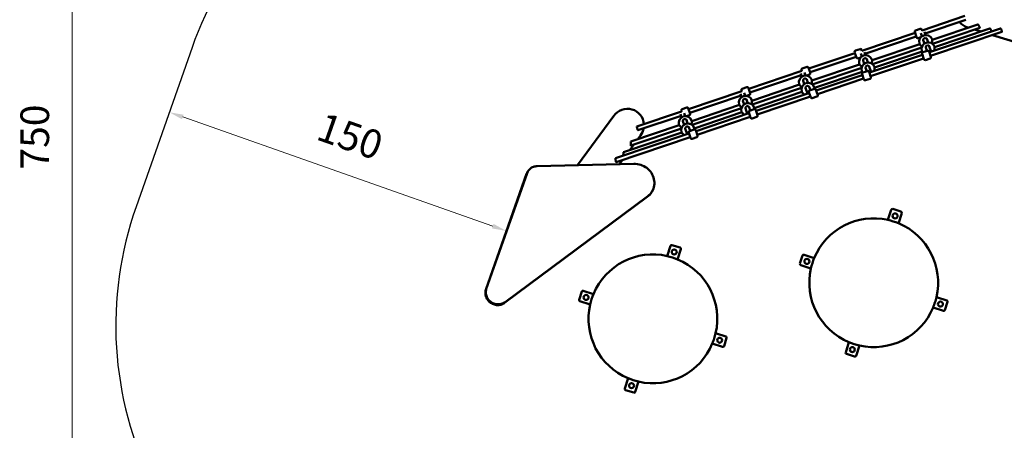
# Model space of a CAD drawing. Units: millimetres. Extents: x -1533 to 16158, y 0 to 28915.
# Drawn here: x 2251 to 6380, y 23523 to 25244 of the extents above; entities that cross this region are included whole.
import ezdxf

# ---------------------------------------------------------------- set-up
doc = ezdxf.new("R2010")
doc.units = ezdxf.units.MM
doc.layers.add('MD_Visible', color=7, linetype='Continuous', lineweight=50)
doc.styles.get("Standard").update_dxf_attribs({"font": 'arial.ttf'})
doc.dimstyles.new('ISO-25 (BySec)', dxfattribs={"dimtxt": 120, "dimasz": 60, "dimexe": 1.25, "dimexo": 0.625, "dimgap": 80, "dimtad": 1, "dimlfac": 0.1, "dimrnd": 5, "dimtxsty": 'Standard', "dimcen": 0, "dimse1": 1, "dimse2": 1, "dimclrd": 256, "dimclre": 256, "dimclrt": 256, "dimadec": 0, "dimazin": 0, "dimtfac": 1, "dimtmove": 1, "dimatfit": 3, "dimldrblk": 'DOTBLANK', "dimfxl": 1, "dimlwd": 5, "dimlwe": 5, "dimarcsym": 0})

# ---------------------------------------------------------------- blocks, each defined once
blk = doc.blocks.new('CustomObjectsInViewport7_0')
at = {"layer": 'MD_Visible'}
for p, q in [((6035.1, 6553), (6214.8, 6613.6)), ((6047.8, 6540.4), (6218.4, 6597.9)), ((6269.5, 6578), (6077.5, 6513.2)), ((6229.6, 6564.5), (6226.4, 6565.5)), ((5783.1, 6468), (6005.8, 6543.1)), ((5795.8, 6455.4), (6010.9, 6527.9)), ((6012.1, 6524.1), (6004.5, 6546.9)), ((6007.6, 6553.2), (6027.5, 6559.9)), ((6018.5, 6521), (6030.8, 6525.1)), ((6030.8, 6540.9), (6034.9, 6528.7)), ((6033.9, 6556.8), (6035.5, 6551.9)), ((6045.6, 6547), (6050, 6533.8)), ((6046, 6524.3), (6046, 6524.3)), ((6067.1, 6461.3), (6364.8, 6561.7)), ((6071.3, 6445.8), (6369.7, 6546.4)), ((6277.8, 6563.9), (6079, 6496.9)), ((6320.1, 6560.8), (6087.9, 6482.5)), ((6282.6, 6548.2), (6255.8, 6556.5)), ((6493.9, 6483.1), (6330.9, 6533.3)), ((6025.5, 6495.7), (5825.4, 6428.2)), ((6038.4, 6518.1), (6038.4, 6518.1)), ((6040.3, 6512.6), (6045.2, 6498)), ((6048.8, 6487.4), (6048.8, 6487.4)), ((6053.6, 6523.2), (6053.6, 6523.2)), ((6055.5, 6517.7), (6060.4, 6503.1)), ((6056.3, 6493.6), (6056.3, 6493.6)), ((6064, 6492.5), (6064, 6492.5)), ((6065.8, 6487), (6073.7, 6463.5)), ((5560.4, 6392.9), (5753.7, 6458.1)), ((5565.5, 6377.8), (5758.8, 6442.9)), ((5760.1, 6439.2), (5752.4, 6461.9)), ((5755.6, 6468.2), (5775.5, 6474.9)), ((5778.7, 6455.9), (5782.8, 6443.7)), ((5781.8, 6471.8), (5783.4, 6466.9)), ((5793.5, 6462.1), (5798, 6448.8)), ((5815, 6376.3), (6036.8, 6451.1)), ((6034.2, 6481.7), (5827, 6411.9)), ((6035.9, 6465), (5835.8, 6397.5)), ((6043.2, 6432.1), (6035.5, 6454.8)), ((6038.7, 6461.2), (6058.6, 6467.9)), ((6050.7, 6481.8), (6055.7, 6466.9)), ((6064.9, 6464.7), (6072.6, 6442)), ((5773.4, 6410.7), (5573.4, 6343.3)), ((5766.4, 6436), (5778.7, 6440.2)), ((5786.4, 6433.1), (5786.4, 6433.1)), ((5788.3, 6427.6), (5793.2, 6413)), ((5793.9, 6439.3), (5793.9, 6439.3)), ((5796.7, 6402.4), (5796.7, 6402.4)), ((5801.6, 6438.3), (5801.6, 6438.3)), ((5803.4, 6432.7), (5808.3, 6418.1)), ((5804.3, 6408.6), (5804.3, 6408.6)), ((5811.9, 6407.5), (5811.9, 6407.5)), ((5813.8, 6402), (5821.7, 6378.5)), ((5819.2, 6360.8), (6041.9, 6435.9)), ((6049.5, 6429), (6069.4, 6435.7)), ((5308.3, 6307.9), (5531, 6383)), ((5313.5, 6292.8), (5528.6, 6365.3)), ((5526.3, 6372), (5530.8, 6358.7)), ((5531.4, 6381.9), (5529.7, 6386.8)), ((5552.8, 6399.9), (5532.9, 6393.1)), ((5541.8, 6376), (5545.9, 6363.8)), ((5563.6, 6367.6), (5551.4, 6363.5)), ((5559.1, 6396.7), (5566.8, 6374)), ((5782.1, 6396.8), (5574.9, 6326.9)), ((5783.8, 6380), (5583.7, 6312.5)), ((5591.4, 6300.9), (5784.7, 6366.1)), ((5791.1, 6347.1), (5783.5, 6369.9)), ((5786.6, 6376.2), (5806.5, 6382.9)), ((5798.6, 6396.9), (5803.7, 6381.9)), ((5812.8, 6379.8), (5820.5, 6357)), ((5521.4, 6325.7), (5321.3, 6258.3)), ((5534.3, 6348.1), (5534.3, 6348.1)), ((5536.2, 6342.6), (5541.1, 6328)), ((5541.9, 6354.3), (5541.9, 6354.3)), ((5549.5, 6353.3), (5549.5, 6353.3)), ((5551.4, 6347.7), (5556.3, 6333.1)), ((5552.2, 6323.6), (5552.2, 6323.6)), ((5559.9, 6322.5), (5559.9, 6322.5)), ((5596.5, 6285.7), (5789.8, 6350.9)), ((5797.5, 6344), (5817.4, 6350.7)), ((5056.3, 6222.9), (5279, 6298)), ((5061.4, 6207.8), (5276.5, 6280.3)), ((5274.3, 6287), (5278.7, 6273.7)), ((5279.3, 6296.9), (5277.7, 6301.8)), ((5300.7, 6314.9), (5280.8, 6308.2)), ((5289.8, 6291), (5293.9, 6278.8)), ((5311.6, 6282.6), (5299.3, 6278.5)), ((5307.1, 6311.7), (5314.7, 6289)), ((5530.1, 6311.8), (5322.8, 6241.9)), ((5531.7, 6295), (5331.7, 6227.5)), ((5339.4, 6215.9), (5561.1, 6290.7)), ((5544.7, 6317.4), (5544.7, 6317.4)), ((5546.6, 6311.9), (5554.5, 6288.4)), ((5568.4, 6272), (5560.8, 6294.8)), ((5561.7, 6317), (5566.8, 6302.1)), ((5583.8, 6307.8), (5563.9, 6301.1)), ((5590.2, 6304.7), (5597.8, 6281.9)), ((5269.3, 6240.7), (5069.3, 6173.3)), ((5282.3, 6263.2), (5282.3, 6263.2)), ((5284.2, 6257.6), (5289.1, 6243)), ((5289.8, 6269.3), (5289.8, 6269.3)), ((5297.4, 6268.3), (5297.4, 6268.3)), ((5299.3, 6262.7), (5304.2, 6248.1)), ((5300.2, 6238.6), (5300.2, 6238.6)), ((5307.8, 6237.6), (5307.8, 6237.6)), ((5344.5, 6200.7), (5567.2, 6275.8)), ((5594.7, 6275.6), (5574.8, 6268.9)), ((4742.2, 6195.3), (4589.9, 5988.2)), ((4839.6, 6149.9), (5026.9, 6213)), ((4844, 6134.5), (5024.4, 6195.3)), ((5022.2, 6202), (5026.7, 6188.7)), ((5027.3, 6211.9), (5025.6, 6216.8)), ((5048.7, 6229.9), (5028.8, 6223.2)), ((5037.7, 6206.1), (5041.8, 6193.8)), ((5059.5, 6197.7), (5047.2, 6193.5)), ((5055, 6226.7), (5062.7, 6204)), ((5278, 6226.8), (5070.8, 6156.9)), ((5279.7, 6210), (5079.6, 6142.6)), ((5087.3, 6130.9), (5309.1, 6205.7)), ((5292.6, 6232.4), (5292.6, 6232.4)), ((5294.5, 6226.9), (5302.4, 6203.4)), ((5316.4, 6187), (5308.7, 6209.8)), ((5309.7, 6232), (5314.7, 6217.1)), ((5331.8, 6222.8), (5311.9, 6216.1)), ((5338.1, 6219.7), (5345.8, 6196.9)), ((5017.3, 6155.7), (4814.2, 6087.3)), ((5030.2, 6178.2), (5030.2, 6178.2)), ((5032.1, 6172.6), (5037, 6158)), ((5037.8, 6184.4), (5037.8, 6184.4)), ((5045.4, 6183.3), (5045.4, 6183.3)), ((5047.3, 6177.7), (5052.2, 6163.1)), ((5048.1, 6153.6), (5048.1, 6153.6)), ((5055.7, 6152.6), (5055.7, 6152.6)), ((5092.4, 6115.7), (5315.1, 6190.8)), ((5342.6, 6190.6), (5322.7, 6183.9)), ((4749.7, 6017.1), (5057, 6120.7)), ((5027.6, 6125), (4783.6, 6042.7)), ((5026, 6141.8), (4813.6, 6070.2)), ((4854.8, 6112.6), (4843.4, 6097.1)), ((5040.6, 6147.5), (5040.6, 6147.5)), ((5042.5, 6141.9), (5050.4, 6118.4)), ((5064.3, 6102), (5056.7, 6124.8)), ((5057.6, 6147), (5062.6, 6132.1)), ((5079.7, 6137.8), (5059.8, 6131.1)), ((5086, 6134.7), (5093.7, 6112)), ((4752.5, 6001.1), (5063.1, 6105.8)), ((4826.9, 6074.7), (4810, 6051.6)), ((5090.6, 6105.6), (5070.7, 6098.9)), ((4421, 5984.1), (4827.1, 5994)), ((4779.5, 6010.2), (4766.5, 5992.5)), ((4206.3, 5466.5), (4376.9, 5951.3)), ((4208, 5469.8), (4378.6, 5954.6)), ((4379.1, 5956.4), (4380.8, 5959.7)), ((4905.4, 5882.7), (4903.7, 5879.3)), ((4883.1, 5855), (4284.8, 5411.2)), ((4884.8, 5858.3), (4286.5, 5414.6)), ((5906.2, 5801.6), (5892.4, 5758.5)), ((5946.8, 5793.8), (5912.5, 5804.8)), ((5936.2, 5744.5), (5950, 5787.6)), ((4980.2, 5650.4), (4966.4, 5607.4)), ((5020.7, 5642.7), (4986.5, 5653.7)), ((5010.2, 5593.4), (5024, 5636.4)), ((5534.1, 5609.7), (5523.2, 5575.5)), ((5583.4, 5599.2), (5540.4, 5613)), ((5526.4, 5569.2), (5569.4, 5555.4)), ((4608.1, 5458.6), (4597.1, 5424.3)), ((4657.4, 5448.1), (4614.4, 5461.9)), ((4600.4, 5418), (4643.4, 5404.3)), ((6138.6, 5421.8), (6095.5, 5435.5)), ((6130.9, 5381.2), (6141.8, 5415.5)), ((6081.5, 5391.7), (6124.6, 5378)), ((5212.6, 5270.6), (5169.5, 5284.4)), ((5204.8, 5230.1), (5215.8, 5264.4)), ((5728.7, 5246.4), (5715, 5203.4)), ((5155.5, 5240.6), (5198.6, 5226.8)), ((5758.8, 5189.4), (5772.5, 5232.4)), ((5718.2, 5197.1), (5752.5, 5186.1)), ((4802.7, 5095.3), (4789, 5052.3)), ((4832.8, 5038.2), (4846.5, 5081.3)), ((4792.2, 5046), (4826.5, 5035))]:
    blk.add_line(p, q, dxfattribs=at)
at = {"layer": 'MD_Visible', "extrusion": (0, 0, -1)}
for centre in [(-5922, 5775.5), (-4996, 5624.4), (-5552.4, 5585), (-4626.4, 5433.9), (-6112.5, 5406), (-5186.5, 5254.8), (-5743, 5215.4), (-4817, 5064.3)]:
    blk.add_circle(centre, 10.5, dxfattribs=at)
for centre, radius, start, end in [((-6009.2, 6548.5), 5, 341.3667, 71.3667), ((-6016.9, 6525.7), 5, 251.3667, 341.3667), ((-6051, 6505.8), 28, 343.5864, 159.1477), ((-6029.1, 6555.2), 5, 71.3667, 161.3667), ((-6061.4, 6475.1), 28, 343.5864, 159.1477), ((-5757.2, 6463.5), 5, 341.3667, 71.3667), ((-5799, 6420.8), 28, 343.5864, 159.1477), ((-5777.1, 6470.2), 5, 71.3667, 161.3667), ((-6040.3, 6456.4), 5, 341.3667, 71.3667), ((-6060.2, 6463.2), 5, 71.3667, 161.3667), ((-6067.8, 6440.4), 5, 161.3667, 251.3667), ((-5554.4, 6395.1), 5, 71.3667, 161.3667), ((-5764.8, 6440.7), 5, 251.3667, 341.3667), ((-5809.3, 6390.1), 28, 343.5864, 159.1477), ((-6047.9, 6433.7), 5, 251.3667, 341.3667), ((-5546.9, 6335.8), 28, 343.5864, 159.1477), ((-5534.5, 6388.4), 5, 341.3667, 71.3667), ((-5562, 6372.4), 5, 161.3667, 251.3667), ((-5788.2, 6371.5), 5, 341.3667, 71.3667), ((-5808.1, 6378.2), 5, 71.3667, 161.3667), ((-5557.3, 6305.1), 28, 343.5864, 159.1477), ((-5795.9, 6348.7), 5, 251.3667, 341.3667), ((-5815.8, 6355.4), 5, 161.3667, 251.3667), ((-5294.9, 6250.9), 28, 343.5864, 159.1477), ((-5282.4, 6303.4), 5, 341.3667, 71.3667), ((-5302.3, 6310.1), 5, 71.3667, 161.3667), ((-5310, 6287.4), 5, 161.3667, 251.3667), ((-5565.5, 6296.4), 5, 341.3667, 71.3667), ((-5585.4, 6303.1), 5, 71.3667, 161.3667), ((-5593.1, 6280.3), 5, 161.3667, 251.3667), ((-5305.2, 6220.1), 28, 343.5864, 159.1477), ((-5573.2, 6273.6), 5, 251.3667, 341.3667), ((-5042.8, 6165.9), 28, 343.5864, 159.1477), ((-5030.4, 6218.4), 5, 341.3667, 71.3667), ((-5050.3, 6225.1), 5, 71.3667, 161.3667), ((-5057.9, 6202.4), 5, 161.3667, 251.3667), ((-5313.5, 6211.4), 5, 341.3667, 71.3667), ((-5333.4, 6218.1), 5, 71.3667, 161.3667), ((-5341, 6195.3), 5, 161.3667, 251.3667), ((-5053.2, 6135.1), 28, 343.5864, 159.1477), ((-5321.1, 6188.6), 5, 251.3667, 341.3667), ((-5061.4, 6126.4), 5, 341.3667, 71.3667), ((-5081.3, 6133.1), 5, 71.3667, 161.3667), ((-5089, 6110.4), 5, 161.3667, 251.3667), ((-5069.1, 6103.6), 5, 251.3667, 341.3667), ((-5910.9, 5800), 5, 17.7267, 107.7267), ((-5945.2, 5789.1), 5, 107.7267, 197.7267), ((-4984.9, 5648.9), 5, 17.7267, 107.7267), ((-5019.2, 5638), 5, 107.7267, 197.7267), ((-5527.9, 5573.9), 5, 287.7267, 17.7267), ((-5538.9, 5608.2), 5, 17.7267, 107.7267), ((-4612.9, 5457.1), 5, 17.7267, 107.7267), ((-4601.9, 5422.8), 5, 287.7267, 17.7267), ((-6137.1, 5417), 5, 107.7267, 197.7267), ((-6126.1, 5382.7), 5, 197.7267, 287.7267), ((-5211, 5265.9), 5, 107.7267, 197.7267), ((-5200.1, 5231.6), 5, 197.7267, 287.7267), ((-5719.7, 5201.9), 5, 287.7267, 17.7267), ((-5754, 5190.9), 5, 197.7267, 287.7267), ((-4793.7, 5050.7), 5, 287.7267, 17.7267), ((-4828, 5039.8), 5, 197.7267, 287.7267)]:
    blk.add_arc(centre, radius, start, end, dxfattribs=at)
at = {"layer": 'MD_Visible'}
for centre, radius, start, end in [((5832.5, 5495.5), 270, 77.16, 157.3867), ((5832.5, 5495.5), 269.8, 67.3829, 77.1637), ((5832.5, 5495.5), 270, 347.16, 67.3867), ((4906.5, 5344.3), 270, 77.16, 157.3867), ((4906.5, 5344.3), 269.8, 67.3829, 77.1637), ((4906.5, 5344.3), 270, 347.16, 67.3867), ((5832.5, 5495.5), 269.8, 157.3829, 167.1637), ((5832.5, 5495.5), 270, 167.16, 247.3867), ((4906.5, 5344.3), 269.8, 157.3829, 167.1637), ((5832.5, 5495.5), 269.8, 337.3829, 342.2733), ((5832.5, 5495.5), 269.8, 342.2733, 347.1637), ((4906.5, 5344.3), 270, 167.16, 247.3867), ((5832.5, 5495.5), 270, 257.16, 337.3867), ((4906.5, 5344.3), 269.8, 337.3829, 342.2733), ((4906.5, 5344.3), 269.8, 342.2733, 347.1637), ((5832.5, 5495.5), 269.8, 247.3829, 257.1637), ((4906.5, 5344.3), 270, 257.16, 337.3867), ((4906.5, 5344.3), 269.8, 247.3829, 257.1637)]:
    blk.add_arc(centre, radius, start, end, dxfattribs=at)
blk.add_ellipse((6247, 6632.3), major_axis=(68, -21), ratio=0.981101, start_param=4.114268, end_param=4.712389, dxfattribs=at)
at = {"layer": 'MD_Visible', "extrusion": (0, 0, -1)}
for start_param, end_param in [(1.570796, 4.006359), (4.250762, 4.712389)]:
    blk.add_ellipse((4798.5, 6154), major_axis=(-42.2, -57.4), ratio=0.981101, start_param=start_param, end_param=end_param, dxfattribs=at)
at = {"layer": 'MD_Visible'}
for points, knots in [([(6274.7, 6570.3), (6274.7, 6570.3), (6274.7, 6570.3), (6274.2, 6571.2), (6273.6, 6572.2), (6272.6, 6574), (6272.1, 6574.8), (6271.2, 6576.2), (6270.8, 6576.8), (6270.1, 6577.7), (6269.8, 6577.9), (6269.7, 6578), (6269.6, 6578), (6269.5, 6578), (6269.5, 6578)], [-1.230936, -1.230936, -1.230936, -1.230936, -1.224893, -1.224893, -0.917965, -0.917965, -0.611037, -0.611037, -0.305518, -0.305518, 0, 0, 0, 0.09123, 0.09123, 0.09123, 0.09123]), ([(6277.8, 6563.9), (6277.9, 6563.9), (6277.9, 6564), (6277.8, 6564.5), (6277.6, 6565), (6277, 6566.1), (6276.6, 6566.8), (6275.7, 6568.5), (6275.2, 6569.4), (6274.7, 6570.3)], [2.551146, 2.551146, 2.551146, 2.551146, 2.760824, 2.760824, 3.061608, 3.061608, 3.368629, 3.368629, 3.669608, 3.669608, 3.669608, 3.669608]), ([(6325.5, 6553.2), (6325.5, 6553.2), (6325.5, 6553.2), (6325, 6554.1), (6324.4, 6555.1), (6323.3, 6556.9), (6322.8, 6557.7), (6321.9, 6559.1), (6321.4, 6559.7), (6320.7, 6560.5), (6320.4, 6560.8), (6320.2, 6560.8), (6320.2, 6560.8), (6320.1, 6560.8), (6320.1, 6560.8)], [-1.235291, -1.235291, -1.235291, -1.235291, -1.229212, -1.229212, -0.920375, -0.920375, -0.611539, -0.611539, -0.305769, -0.305769, 0, 0, 0, 0.091211, 0.091211, 0.091211, 0.091211]), ([(6327.9, 6549.2), (6327.7, 6549.6), (6327.4, 6550.1), (6326.6, 6551.4), (6326.1, 6552.3), (6325.5, 6553.2)], [3.1860866, 3.1860866, 3.1860866, 3.1860866, 3.3773619, 3.3773619, 3.6803235, 3.6803235, 3.6803235, 3.6803235]), ([(6369.7, 6546.4), (6369.8, 6546.5), (6369.9, 6546.6), (6369.9, 6547.1), (6369.9, 6547.6), (6369.6, 6548.9), (6369.4, 6549.7), (6368.9, 6551.5), (6368.6, 6552.5), (6368, 6554.4), (6367.7, 6555.4), (6367.1, 6557.4), (6366.8, 6558.3), (6366.2, 6559.8), (6365.9, 6560.4), (6365.4, 6561.3), (6365.1, 6561.6), (6364.9, 6561.7), (6364.8, 6561.7), (6364.8, 6561.6)], [-4.766433, -4.766433, -4.766433, -4.766433, -4.554168, -4.554168, -4.250682, -4.250682, -3.948924, -3.948924, -3.647166, -3.647166, -3.345711, -3.345711, -3.044257, -3.044257, -2.741268, -2.741268, -2.43828, -2.43828, -2.346821, -2.346821, -2.346821, -2.346821]), ([(6035, 6484.5), (6034.3, 6485.2), (6033.6, 6485.9), (6032.5, 6487.1), (6032.1, 6487.6), (6030.8, 6489.1), (6029.8, 6490.2), (6028.2, 6492.2), (6027.4, 6493.1), (6026.2, 6494.8), (6025.7, 6495.5), (6024.9, 6496.6), (6024.6, 6497), (6024.3, 6497.5), (6024.3, 6497.6), (6024.2, 6497.9)], [1.135791, 1.135791, 1.135791, 1.135791, 1.451253, 1.451253, 1.635511, 1.635511, 2.055402, 2.055402, 2.451931, 2.451931, 2.819221, 2.819221, 3.17108, 3.17108, 3.306588, 3.306588, 3.306588, 3.306588]), ([(6056.9, 6514.9), (6056.6, 6516), (6056.1, 6516.9), (6054.7, 6518.6), (6053.9, 6519.4), (6052.1, 6520.5), (6051.1, 6520.9), (6049.1, 6521.3), (6048.1, 6521.3), (6046.4, 6521), (6045.6, 6520.7), (6044.2, 6520), (6043.6, 6519.6), (6042.5, 6518.5), (6042, 6517.9), (6041.2, 6516.5), (6040.8, 6515.7), (6040.4, 6514), (6040.3, 6513), (6040.4, 6511.2), (6040.6, 6510.3), (6040.8, 6509.5)], [0, 0, 0, 0, 0.343334, 0.343334, 0.686682, 0.686682, 1.019577, 1.019577, 1.310508, 1.310508, 1.552134, 1.552134, 1.774934, 1.774934, 2.012632, 2.012632, 2.284932, 2.284932, 2.596389, 2.596389, 2.8673, 2.8673, 2.8673, 2.8673]), ([(6067.3, 6484.2), (6066.9, 6485.2), (6066.4, 6486.2), (6065.1, 6487.9), (6064.3, 6488.6), (6062.5, 6489.8), (6061.5, 6490.2), (6059.5, 6490.5), (6058.5, 6490.6), (6056.7, 6490.3), (6056, 6490), (6054.6, 6489.3), (6054, 6488.9), (6052.9, 6487.8), (6052.4, 6487.2), (6051.5, 6485.8), (6051.2, 6485), (6050.7, 6483.3), (6050.6, 6482.3), (6050.7, 6480.5), (6050.9, 6479.6), (6051.2, 6478.8)], [0, 0, 0, 0, 0.343334, 0.343334, 0.686682, 0.686682, 1.019577, 1.019577, 1.310508, 1.310508, 1.552134, 1.552134, 1.774934, 1.774934, 2.012632, 2.012632, 2.284932, 2.284932, 2.596389, 2.596389, 2.8673, 2.8673, 2.8673, 2.8673]), ([(6077.2, 6515.8), (6077.3, 6515.7), (6077.3, 6515.6), (6077.3, 6515.3), (6077.4, 6515.2), (6077.4, 6514.8), (6077.4, 6514.5), (6077.5, 6513.6), (6077.5, 6513.1), (6077.5, 6511.7), (6077.5, 6510.7), (6077.5, 6508.6), (6077.4, 6507.5), (6077.3, 6505.3), (6077.3, 6504.3), (6077.1, 6502), (6077, 6500.7), (6076.8, 6499.1), (6076.7, 6498.8), (6076.7, 6498.6)], [0, 0, 0, 0, 0.062691, 0.062691, 0.148527, 0.148527, 0.40608, 0.40608, 0.663916, 0.663916, 1.024936, 1.024936, 1.381063, 1.381063, 1.677423, 1.677423, 2.081151, 2.081151, 2.172636, 2.172636, 2.172636, 2.172636]), ([(6087.6, 6485.1), (6087.6, 6484.9), (6087.6, 6484.8), (6087.7, 6484.6), (6087.7, 6484.5), (6087.8, 6484.1), (6087.8, 6483.8), (6087.8, 6482.9), (6087.9, 6482.4), (6087.9, 6481), (6087.9, 6480), (6087.8, 6477.9), (6087.8, 6476.7), (6087.7, 6474.6), (6087.6, 6473.6), (6087.4, 6471.3), (6087.3, 6469.9), (6087.1, 6468.5), (6087.1, 6468.2), (6087.1, 6468)], [0, 0, 0, 0, 0.062691, 0.062691, 0.148527, 0.148527, 0.40608, 0.40608, 0.663916, 0.663916, 1.024936, 1.024936, 1.381063, 1.381063, 1.677423, 1.677423, 2.081151, 2.081151, 2.155243, 2.155243, 2.155243, 2.155243]), ([(6038.8, 6461.2), (6038.2, 6461.9), (6037.6, 6462.6), (6036.5, 6464), (6036, 6464.7), (6035.3, 6465.8), (6035, 6466.2), (6034.7, 6466.8), (6034.6, 6466.9), (6034.5, 6467.2)], [2.154018, 2.154018, 2.154018, 2.154018, 2.451931, 2.451931, 2.819221, 2.819221, 3.17108, 3.17108, 3.306588, 3.306588, 3.306588, 3.306588]), ([(5783, 6399.5), (5782.3, 6400.2), (5781.6, 6400.9), (5780.5, 6402.1), (5780.1, 6402.6), (5778.7, 6404.1), (5777.8, 6405.2), (5776.1, 6407.2), (5775.4, 6408.1), (5774.1, 6409.8), (5773.6, 6410.5), (5772.8, 6411.6), (5772.6, 6412), (5772.3, 6412.5), (5772.2, 6412.6), (5772.1, 6412.9)], [1.135791, 1.135791, 1.135791, 1.135791, 1.451253, 1.451253, 1.635511, 1.635511, 2.055402, 2.055402, 2.451931, 2.451931, 2.819221, 2.819221, 3.17108, 3.17108, 3.306588, 3.306588, 3.306588, 3.306588]), ([(5804.9, 6430), (5804.5, 6431), (5804, 6431.9), (5802.7, 6433.6), (5801.9, 6434.4), (5800.1, 6435.5), (5799, 6435.9), (5797.1, 6436.3), (5796.1, 6436.3), (5794.3, 6436), (5793.5, 6435.7), (5792.2, 6435), (5791.6, 6434.6), (5790.5, 6433.6), (5790, 6432.9), (5789.1, 6431.6), (5788.8, 6430.8), (5788.3, 6429), (5788.2, 6428), (5788.3, 6426.2), (5788.5, 6425.3), (5788.8, 6424.5)], [0, 0, 0, 0, 0.343334, 0.343334, 0.686682, 0.686682, 1.019577, 1.019577, 1.310508, 1.310508, 1.552134, 1.552134, 1.774934, 1.774934, 2.012632, 2.012632, 2.284932, 2.284932, 2.596389, 2.596389, 2.8673, 2.8673, 2.8673, 2.8673]), ([(5815.2, 6399.2), (5814.9, 6400.3), (5814.4, 6401.2), (5813, 6402.9), (5812.2, 6403.7), (5810.4, 6404.8), (5809.4, 6405.2), (5807.4, 6405.6), (5806.4, 6405.6), (5804.7, 6405.3), (5803.9, 6405), (5802.5, 6404.3), (5801.9, 6403.9), (5800.8, 6402.8), (5800.3, 6402.2), (5799.5, 6400.8), (5799.1, 6400), (5798.7, 6398.3), (5798.6, 6397.3), (5798.7, 6395.5), (5798.9, 6394.6), (5799.1, 6393.8)], [0, 0, 0, 0, 0.343334, 0.343334, 0.686682, 0.686682, 1.019577, 1.019577, 1.310508, 1.310508, 1.552134, 1.552134, 1.774934, 1.774934, 2.012632, 2.012632, 2.284932, 2.284932, 2.596389, 2.596389, 2.8673, 2.8673, 2.8673, 2.8673]), ([(5825.2, 6430.8), (5825.2, 6430.7), (5825.2, 6430.6), (5825.3, 6430.4), (5825.3, 6430.3), (5825.4, 6429.8), (5825.4, 6429.5), (5825.4, 6428.6), (5825.4, 6428.1), (5825.5, 6426.7), (5825.5, 6425.7), (5825.4, 6423.6), (5825.4, 6422.5), (5825.3, 6420.3), (5825.2, 6419.3), (5825, 6417), (5824.9, 6415.7), (5824.7, 6414.1), (5824.7, 6413.9), (5824.6, 6413.6)], [0, 0, 0, 0, 0.062691, 0.062691, 0.148527, 0.148527, 0.40608, 0.40608, 0.663916, 0.663916, 1.024936, 1.024936, 1.381063, 1.381063, 1.677423, 1.677423, 2.081151, 2.081151, 2.172636, 2.172636, 2.172636, 2.172636]), ([(5786.7, 6376.2), (5786.1, 6376.9), (5785.6, 6377.6), (5784.5, 6379), (5784, 6379.7), (5783.2, 6380.9), (5782.9, 6381.2), (5782.6, 6381.8), (5782.6, 6381.9), (5782.5, 6382.2)], [2.154018, 2.154018, 2.154018, 2.154018, 2.451931, 2.451931, 2.819221, 2.819221, 3.17108, 3.17108, 3.306588, 3.306588, 3.306588, 3.306588]), ([(5835.5, 6400.1), (5835.6, 6400), (5835.6, 6399.9), (5835.6, 6399.6), (5835.7, 6399.5), (5835.7, 6399.1), (5835.7, 6398.8), (5835.8, 6397.9), (5835.8, 6397.4), (5835.8, 6396), (5835.8, 6395), (5835.8, 6392.9), (5835.7, 6391.8), (5835.6, 6389.6), (5835.6, 6388.6), (5835.4, 6386.3), (5835.3, 6385), (5835.1, 6383.5), (5835, 6383.2), (5835, 6383)], [0, 0, 0, 0, 0.062691, 0.062691, 0.148527, 0.148527, 0.40608, 0.40608, 0.663916, 0.663916, 1.024936, 1.024936, 1.381063, 1.381063, 1.677423, 1.677423, 2.081151, 2.081151, 2.155243, 2.155243, 2.155243, 2.155243]), ([(5530.9, 6314.5), (5530.2, 6315.2), (5529.5, 6316), (5528.4, 6317.2), (5528, 6317.6), (5526.7, 6319.1), (5525.7, 6320.2), (5524.1, 6322.2), (5523.3, 6323.2), (5522.1, 6324.8), (5521.6, 6325.5), (5520.8, 6326.6), (5520.5, 6327), (5520.2, 6327.5), (5520.1, 6327.7), (5520.1, 6327.9)], [1.135791, 1.135791, 1.135791, 1.135791, 1.451253, 1.451253, 1.635511, 1.635511, 2.055402, 2.055402, 2.451931, 2.451931, 2.819221, 2.819221, 3.17108, 3.17108, 3.306588, 3.306588, 3.306588, 3.306588]), ([(5552.8, 6345), (5552.5, 6346), (5552, 6347), (5550.6, 6348.6), (5549.8, 6349.4), (5548, 6350.5), (5547, 6350.9), (5545, 6351.3), (5544, 6351.3), (5542.3, 6351), (5541.5, 6350.7), (5540.1, 6350), (5539.5, 6349.6), (5538.4, 6348.6), (5537.9, 6348), (5537.1, 6346.6), (5536.7, 6345.8), (5536.3, 6344), (5536.2, 6343), (5536.3, 6341.2), (5536.4, 6340.3), (5536.7, 6339.5)], [0, 0, 0, 0, 0.343334, 0.343334, 0.686682, 0.686682, 1.019577, 1.019577, 1.310508, 1.310508, 1.552134, 1.552134, 1.774934, 1.774934, 2.012632, 2.012632, 2.284932, 2.284932, 2.596389, 2.596389, 2.8673, 2.8673, 2.8673, 2.8673]), ([(5563.2, 6314.2), (5562.8, 6315.3), (5562.3, 6316.2), (5561, 6317.9), (5560.2, 6318.7), (5558.4, 6319.8), (5557.3, 6320.2), (5555.4, 6320.6), (5554.4, 6320.6), (5552.6, 6320.3), (5551.8, 6320), (5550.5, 6319.3), (5549.9, 6318.9), (5548.8, 6317.9), (5548.3, 6317.2), (5547.4, 6315.9), (5547.1, 6315), (5546.6, 6313.3), (5546.5, 6312.3), (5546.6, 6310.5), (5546.8, 6309.6), (5547.1, 6308.8)], [0, 0, 0, 0, 0.343334, 0.343334, 0.686682, 0.686682, 1.019577, 1.019577, 1.310508, 1.310508, 1.552134, 1.552134, 1.774934, 1.774934, 2.012632, 2.012632, 2.284932, 2.284932, 2.596389, 2.596389, 2.8673, 2.8673, 2.8673, 2.8673]), ([(5573.1, 6345.8), (5573.1, 6345.7), (5573.2, 6345.6), (5573.2, 6345.4), (5573.2, 6345.3), (5573.3, 6344.8), (5573.3, 6344.5), (5573.4, 6343.6), (5573.4, 6343.1), (5573.4, 6341.7), (5573.4, 6340.7), (5573.4, 6338.6), (5573.3, 6337.5), (5573.2, 6335.3), (5573.2, 6334.4), (5573, 6332), (5572.8, 6330.7), (5572.6, 6329.1), (5572.6, 6328.9), (5572.6, 6328.6)], [0, 0, 0, 0, 0.062691, 0.062691, 0.148527, 0.148527, 0.40608, 0.40608, 0.663916, 0.663916, 1.024936, 1.024936, 1.381063, 1.381063, 1.677423, 1.677423, 2.081151, 2.081151, 2.172636, 2.172636, 2.172636, 2.172636]), ([(5541.2, 6283.9), (5540.5, 6284.6), (5539.8, 6285.3), (5538.8, 6286.4), (5538.4, 6286.9), (5537, 6288.4), (5536.1, 6289.5), (5534.4, 6291.5), (5533.7, 6292.4), (5532.4, 6294.1), (5531.9, 6294.8), (5531.1, 6295.9), (5530.9, 6296.3), (5530.6, 6296.8), (5530.5, 6296.9), (5530.4, 6297.2)], [1.153187, 1.153187, 1.153187, 1.153187, 1.451253, 1.451253, 1.635511, 1.635511, 2.055402, 2.055402, 2.451931, 2.451931, 2.819221, 2.819221, 3.17108, 3.17108, 3.306588, 3.306588, 3.306588, 3.306588]), ([(5583.5, 6315.1), (5583.5, 6315), (5583.5, 6314.9), (5583.6, 6314.7), (5583.6, 6314.5), (5583.7, 6314.1), (5583.7, 6313.8), (5583.7, 6312.9), (5583.7, 6312.4), (5583.8, 6311), (5583.8, 6310), (5583.7, 6308.6), (5583.7, 6308.2), (5583.7, 6307.8)], [0, 0, 0, 0, 0.062691, 0.062691, 0.148527, 0.148527, 0.40608, 0.40608, 0.663916, 0.663916, 1.024936, 1.024936, 1.153954, 1.153954, 1.153954, 1.153954]), ([(5278.9, 6229.5), (5278.2, 6230.2), (5277.5, 6231), (5276.4, 6232.2), (5275.9, 6232.6), (5274.6, 6234.1), (5273.7, 6235.2), (5272, 6237.2), (5271.3, 6238.2), (5270, 6239.8), (5269.5, 6240.5), (5268.7, 6241.6), (5268.5, 6242), (5268.2, 6242.5), (5268.1, 6242.7), (5268, 6242.9)], [1.135791, 1.135791, 1.135791, 1.135791, 1.451253, 1.451253, 1.635511, 1.635511, 2.055402, 2.055402, 2.451931, 2.451931, 2.819221, 2.819221, 3.17108, 3.17108, 3.306588, 3.306588, 3.306588, 3.306588]), ([(5300.8, 6260), (5300.4, 6261), (5299.9, 6262), (5298.6, 6263.7), (5297.8, 6264.4), (5295.9, 6265.5), (5294.9, 6265.9), (5292.9, 6266.3), (5292, 6266.3), (5290.2, 6266), (5289.4, 6265.7), (5288.1, 6265), (5287.4, 6264.6), (5286.3, 6263.6), (5285.9, 6263), (5285, 6261.6), (5284.7, 6260.8), (5284.2, 6259), (5284.1, 6258), (5284.2, 6256.2), (5284.4, 6255.4), (5284.7, 6254.5)], [0, 0, 0, 0, 0.343334, 0.343334, 0.686682, 0.686682, 1.019577, 1.019577, 1.310508, 1.310508, 1.552134, 1.552134, 1.774934, 1.774934, 2.012632, 2.012632, 2.284932, 2.284932, 2.596389, 2.596389, 2.8673, 2.8673, 2.8673, 2.8673]), ([(5311.1, 6229.3), (5310.8, 6230.3), (5310.3, 6231.2), (5308.9, 6232.9), (5308.1, 6233.7), (5306.3, 6234.8), (5305.3, 6235.2), (5303.3, 6235.6), (5302.3, 6235.6), (5300.6, 6235.3), (5299.8, 6235), (5298.4, 6234.3), (5297.8, 6233.9), (5296.7, 6232.9), (5296.2, 6232.3), (5295.4, 6230.9), (5295, 6230.1), (5294.6, 6228.3), (5294.5, 6227.3), (5294.6, 6225.5), (5294.7, 6224.6), (5295, 6223.8)], [0, 0, 0, 0, 0.343334, 0.343334, 0.686682, 0.686682, 1.019577, 1.019577, 1.310508, 1.310508, 1.552134, 1.552134, 1.774934, 1.774934, 2.012632, 2.012632, 2.284932, 2.284932, 2.596389, 2.596389, 2.8673, 2.8673, 2.8673, 2.8673]), ([(5321, 6260.8), (5321.1, 6260.7), (5321.1, 6260.6), (5321.2, 6260.4), (5321.2, 6260.3), (5321.2, 6259.9), (5321.3, 6259.5), (5321.3, 6258.7), (5321.3, 6258.1), (5321.4, 6256.7), (5321.4, 6255.7), (5321.3, 6253.6), (5321.3, 6252.5), (5321.2, 6250.4), (5321.1, 6249.4), (5320.9, 6247), (5320.8, 6245.7), (5320.6, 6244.2), (5320.6, 6243.9), (5320.5, 6243.6)], [0, 0, 0, 0, 0.062691, 0.062691, 0.148527, 0.148527, 0.40608, 0.40608, 0.663916, 0.663916, 1.024936, 1.024936, 1.381063, 1.381063, 1.677423, 1.677423, 2.081151, 2.081151, 2.172636, 2.172636, 2.172636, 2.172636]), ([(5289.1, 6198.9), (5288.5, 6199.6), (5287.8, 6200.3), (5286.7, 6201.5), (5286.3, 6201.9), (5285, 6203.4), (5284, 6204.5), (5282.4, 6206.5), (5281.6, 6207.4), (5280.4, 6209.1), (5279.9, 6209.8), (5279.1, 6210.9), (5278.8, 6211.3), (5278.5, 6211.8), (5278.4, 6212), (5278.4, 6212.2)], [1.15316, 1.15316, 1.15316, 1.15316, 1.451253, 1.451253, 1.635511, 1.635511, 2.055402, 2.055402, 2.451931, 2.451931, 2.819221, 2.819221, 3.17108, 3.17108, 3.306588, 3.306588, 3.306588, 3.306588]), ([(5331.4, 6230.1), (5331.4, 6230), (5331.5, 6229.9), (5331.5, 6229.7), (5331.5, 6229.6), (5331.6, 6229.1), (5331.6, 6228.8), (5331.7, 6227.9), (5331.7, 6227.4), (5331.7, 6226), (5331.7, 6225), (5331.7, 6223.6), (5331.7, 6223.2), (5331.7, 6222.8)], [0, 0, 0, 0, 0.062691, 0.062691, 0.148527, 0.148527, 0.40608, 0.40608, 0.663916, 0.663916, 1.024936, 1.024936, 1.153954, 1.153954, 1.153954, 1.153954]), ([(5026.8, 6144.6), (5026.1, 6145.2), (5025.4, 6146), (5024.3, 6147.2), (5023.9, 6147.6), (5022.5, 6149.1), (5021.6, 6150.2), (5020, 6152.2), (5019.2, 6153.2), (5018, 6154.8), (5017.4, 6155.5), (5016.7, 6156.6), (5016.4, 6157), (5016.1, 6157.5), (5016, 6157.7), (5016, 6158)], [1.135791, 1.135791, 1.135791, 1.135791, 1.451253, 1.451253, 1.635511, 1.635511, 2.055402, 2.055402, 2.451931, 2.451931, 2.819221, 2.819221, 3.17108, 3.17108, 3.306588, 3.306588, 3.306588, 3.306588]), ([(5048.7, 6175), (5048.4, 6176), (5047.8, 6177), (5046.5, 6178.7), (5045.7, 6179.4), (5043.9, 6180.5), (5042.9, 6180.9), (5040.9, 6181.3), (5039.9, 6181.3), (5038.2, 6181), (5037.4, 6180.8), (5036, 6180.1), (5035.4, 6179.6), (5034.3, 6178.6), (5033.8, 6178), (5033, 6176.6), (5032.6, 6175.8), (5032.2, 6174), (5032.1, 6173), (5032.2, 6171.2), (5032.3, 6170.4), (5032.6, 6169.6)], [0, 0, 0, 0, 0.343334, 0.343334, 0.686682, 0.686682, 1.019577, 1.019577, 1.310508, 1.310508, 1.552134, 1.552134, 1.774934, 1.774934, 2.012632, 2.012632, 2.284932, 2.284932, 2.596389, 2.596389, 2.8673, 2.8673, 2.8673, 2.8673]), ([(5069, 6175.8), (5069, 6175.7), (5069.1, 6175.6), (5069.1, 6175.4), (5069.1, 6175.3), (5069.2, 6174.9), (5069.2, 6174.5), (5069.3, 6173.7), (5069.3, 6173.1), (5069.3, 6171.7), (5069.3, 6170.8), (5069.3, 6168.6), (5069.2, 6167.5), (5069.1, 6165.4), (5069, 6164.4), (5068.9, 6162), (5068.7, 6160.7), (5068.5, 6159.2), (5068.5, 6158.9), (5068.5, 6158.6)], [0, 0, 0, 0, 0.062691, 0.062691, 0.148527, 0.148527, 0.40608, 0.40608, 0.663916, 0.663916, 1.024936, 1.024936, 1.381063, 1.381063, 1.677423, 1.677423, 2.081151, 2.081151, 2.172636, 2.172636, 2.172636, 2.172636]), ([(4839.5, 6149.8), (4839.4, 6149.6), (4839.3, 6149.3), (4839.4, 6148.2), (4839.6, 6147.5), (4839.9, 6146), (4840.2, 6145), (4840.7, 6143.1), (4841, 6142), (4841.6, 6140.1), (4841.9, 6139.1), (4842.5, 6137.4), (4842.8, 6136.6), (4843.3, 6135.4), (4843.5, 6134.9), (4843.8, 6134.5), (4843.9, 6134.5), (4844, 6134.5)], [0, 0, 0, 0, 0.303498, 0.303498, 0.606996, 0.606996, 0.908724, 0.908724, 1.210452, 1.210452, 1.511902, 1.511902, 1.813352, 1.813352, 2.1164, 2.1164, 2.329804, 2.329804, 2.329804, 2.329804]), ([(5037, 6114), (5036.4, 6114.6), (5035.7, 6115.3), (5034.7, 6116.5), (5034.2, 6116.9), (5032.9, 6118.4), (5032, 6119.5), (5030.3, 6121.5), (5029.6, 6122.5), (5028.3, 6124.1), (5027.8, 6124.8), (5027, 6125.9), (5026.8, 6126.3), (5026.5, 6126.8), (5026.4, 6127), (5026.3, 6127.2)], [1.15316, 1.15316, 1.15316, 1.15316, 1.451253, 1.451253, 1.635511, 1.635511, 2.055402, 2.055402, 2.451931, 2.451931, 2.819221, 2.819221, 3.17108, 3.17108, 3.306588, 3.306588, 3.306588, 3.306588]), ([(5059.1, 6144.3), (5058.7, 6145.3), (5058.2, 6146.3), (5056.9, 6147.9), (5056.1, 6148.7), (5054.2, 6149.8), (5053.2, 6150.2), (5051.2, 6150.6), (5050.3, 6150.6), (5048.5, 6150.3), (5047.7, 6150), (5046.4, 6149.3), (5045.7, 6148.9), (5044.6, 6147.9), (5044.2, 6147.3), (5043.3, 6145.9), (5043, 6145.1), (5042.5, 6143.3), (5042.4, 6142.3), (5042.5, 6140.5), (5042.7, 6139.6), (5043, 6138.8)], [0, 0, 0, 0, 0.343334, 0.343334, 0.686682, 0.686682, 1.019577, 1.019577, 1.310508, 1.310508, 1.552134, 1.552134, 1.774934, 1.774934, 2.012632, 2.012632, 2.284932, 2.284932, 2.596389, 2.596389, 2.8673, 2.8673, 2.8673, 2.8673]), ([(5079.3, 6145.1), (5079.4, 6145), (5079.4, 6144.9), (5079.5, 6144.7), (5079.5, 6144.6), (5079.5, 6144.1), (5079.6, 6143.8), (5079.6, 6142.9), (5079.6, 6142.4), (5079.7, 6141), (5079.7, 6140), (5079.6, 6138.6), (5079.6, 6138.2), (5079.6, 6137.8)], [0, 0, 0, 0, 0.062691, 0.062691, 0.148527, 0.148527, 0.40608, 0.40608, 0.663916, 0.663916, 1.024936, 1.024936, 1.153954, 1.153954, 1.153954, 1.153954]), ([(4813.5, 6077.6), (4813.5, 6076.5), (4813.5, 6075.4), (4813.4, 6073.4), (4813.4, 6072.5), (4813.4, 6071.2), (4813.4, 6070.7), (4813.5, 6070.2), (4813.5, 6070.2), (4813.6, 6070.2)], [-1.23228, -1.23228, -1.23228, -1.23228, -0.918315, -0.918315, -0.596353, -0.596353, -0.298177, -0.298177, -0.089543, -0.089543, -0.089543, -0.089543]), ([(4814.2, 6087.3), (4814.2, 6087.3), (4814.2, 6087.2), (4814, 6087), (4813.9, 6086.7), (4813.8, 6085.5), (4813.7, 6084.8), (4813.6, 6083.1), (4813.6, 6082.1), (4813.6, 6079.9), (4813.5, 6078.7), (4813.5, 6077.6), (4813.5, 6077.6), (4813.5, 6077.6)], [-2.584803, -2.584803, -2.584803, -2.584803, -2.495191, -2.495191, -2.188447, -2.188447, -1.881703, -1.881703, -1.56099, -1.56099, -1.240278, -1.240278, -1.23228, -1.23228, -1.23228, -1.23228]), ([(4782.5, 6032.9), (4782.5, 6031.9), (4782.4, 6030.8), (4782.3, 6029.2), (4782.2, 6028.6), (4782.2, 6028)], [3.8096991, 3.8096991, 3.8096991, 3.8096991, 4.1209187, 4.1209187, 4.3259678, 4.3259678, 4.3259678, 4.3259678]), ([(4783.6, 6042.7), (4783.5, 6042.7), (4783.5, 6042.7), (4783.3, 6042.5), (4783.2, 6042.1), (4783, 6040.9), (4783, 6040.2), (4782.8, 6038.5), (4782.8, 6037.4), (4782.7, 6035.2), (4782.6, 6034), (4782.5, 6033), (4782.5, 6032.9), (4782.5, 6032.9)], [2.44709, 2.44709, 2.44709, 2.44709, 2.536668, 2.536668, 2.847619, 2.847619, 3.15857, 3.15857, 3.480077, 3.480077, 3.801583, 3.801583, 3.809699, 3.809699, 3.809699, 3.809699]), ([(4749.6, 6017), (4749.5, 6016.8), (4749.4, 6016.5), (4749.4, 6015.4), (4749.5, 6014.6), (4749.7, 6013.1), (4749.9, 6012.1), (4750.2, 6010.1), (4750.4, 6009), (4750.8, 6007), (4751, 6006), (4751.4, 6004.1), (4751.6, 6003.3), (4751.9, 6002.1), (4752, 6001.6), (4752.3, 6001.2), (4752.4, 6001.1), (4752.5, 6001.1)], [0, 0, 0, 0, 0.304937, 0.304937, 0.609874, 0.609874, 0.91428, 0.91428, 1.218686, 1.218686, 1.521771, 1.521771, 1.824857, 1.824857, 2.127583, 2.127583, 2.34071, 2.34071, 2.34071, 2.34071]), ([(4378.6, 5954.6), (4380.3, 5959.4), (4385.5, 5968.5), (4395.6, 5976.9), (4407.6, 5982.5), (4415.6, 5984), (4421, 5984.1)], [0, 0, 0, 0, 1.669573, 3.339146, 4.173933, 5.843506, 5.843506, 5.843506, 5.843506]), ([(4883.1, 5855), (4890.4, 5860.4), (4897.7, 5868.4), (4902.9, 5877.8), (4903.7, 5879.3)], [0, 0, 0, 0, 2.900131, 3.476165, 3.476165, 3.476165, 3.476165])]:
    blk.add_open_spline(points, degree=3, knots=knots, dxfattribs=at)
for points in [[(6040.3, 6512.3), (6040.4, 6512.3), (6040.4, 6512.2), (6040.4, 6512.2)], [(6055.6, 6517.3), (6055.6, 6517.4), (6055.6, 6517.4), (6055.6, 6517.5)], [(6066, 6486.6), (6066, 6486.7), (6066, 6486.7), (6066, 6486.8)], [(6077.2, 6515.8), (6077.2, 6515.8), (6077.2, 6515.8), (6077.2, 6515.8)], [(6087.6, 6485.1), (6087.6, 6485.1), (6087.6, 6485.1), (6087.6, 6485.1)], [(6050.7, 6481.6), (6050.7, 6481.6), (6050.8, 6481.5), (6050.8, 6481.5)], [(5788.3, 6427.4), (5788.3, 6427.3), (5788.4, 6427.3), (5788.4, 6427.2)], [(5803.6, 6432.3), (5803.6, 6432.4), (5803.6, 6432.4), (5803.6, 6432.5)], [(5813.9, 6401.6), (5813.9, 6401.7), (5813.9, 6401.7), (5813.9, 6401.8)], [(5825.2, 6430.8), (5825.2, 6430.8), (5825.2, 6430.8), (5825.2, 6430.8)], [(5798.6, 6396.6), (5798.7, 6396.6), (5798.7, 6396.5), (5798.8, 6396.5)], [(5835.5, 6400.1), (5835.5, 6400.1), (5835.5, 6400.1), (5835.5, 6400.1)], [(5536.2, 6342.4), (5536.3, 6342.3), (5536.3, 6342.3), (5536.3, 6342.2)], [(5551.5, 6347.3), (5551.5, 6347.4), (5551.5, 6347.5), (5551.5, 6347.5)], [(5573.1, 6345.8), (5573.1, 6345.8), (5573.1, 6345.8), (5573.1, 6345.8)], [(5546.6, 6311.6), (5546.6, 6311.6), (5546.7, 6311.5), (5546.7, 6311.5)], [(5561.9, 6316.6), (5561.9, 6316.7), (5561.9, 6316.7), (5561.9, 6316.8)], [(5583.5, 6315.1), (5583.5, 6315.1), (5583.5, 6315.1), (5583.5, 6315.1)], [(5284.2, 6257.4), (5284.2, 6257.3), (5284.2, 6257.3), (5284.3, 6257.2)], [(5299.4, 6262.3), (5299.4, 6262.4), (5299.4, 6262.5), (5299.4, 6262.5)], [(5321, 6260.8), (5321, 6260.8), (5321, 6260.8), (5321, 6260.8)], [(5294.5, 6226.7), (5294.6, 6226.6), (5294.6, 6226.6), (5294.6, 6226.5)], [(5309.8, 6231.6), (5309.8, 6231.7), (5309.8, 6231.7), (5309.8, 6231.8)], [(5331.4, 6230.1), (5331.4, 6230.1), (5331.4, 6230.1), (5331.4, 6230.1)], [(5032.1, 6172.4), (5032.1, 6172.3), (5032.2, 6172.3), (5032.2, 6172.2)], [(5047.4, 6177.3), (5047.4, 6177.4), (5047.4, 6177.5), (5047.4, 6177.5)], [(5069, 6175.8), (5069, 6175.8), (5069, 6175.8), (5069, 6175.8)], [(4839.6, 6149.9), (4839.6, 6149.9), (4839.5, 6149.8), (4839.5, 6149.8)], [(5042.5, 6141.7), (5042.5, 6141.6), (5042.5, 6141.6), (5042.6, 6141.5)], [(5057.7, 6146.6), (5057.7, 6146.7), (5057.7, 6146.8), (5057.7, 6146.8)], [(5079.3, 6145.1), (5079.3, 6145.1), (5079.3, 6145.1), (5079.3, 6145.1)], [(4749.7, 6017.1), (4749.7, 6017.1), (4749.6, 6017), (4749.6, 6017)], [(4827.1, 5994), (4836.5, 5994.2), (4855.8, 5991.4), (4881.8, 5977.7), (4901.6, 5956.5), (4912.8, 5930.3), (4913.7, 5902.7), (4904.4, 5877.1), (4892.1, 5863.7), (4884.8, 5858.3)], [(4379.1, 5956.4), (4378.3, 5954.7), (4377.5, 5953), (4376.9, 5951.3)], [(4206.3, 5466.5), (4204.4, 5461.1), (4202.8, 5449.6), (4207.2, 5432.1), (4217.7, 5417), (4233.1, 5406.2), (4251.1, 5401.2), (4269.5, 5402.6), (4280.2, 5407.8), (4284.8, 5411.2)], [(4286.5, 5414.6), (4281.9, 5411.1), (4271.1, 5406), (4252.8, 5404.5), (4234.8, 5409.5), (4219.4, 5420.3), (4208.8, 5435.5), (4204.5, 5452.9), (4206.1, 5464.4), (4208, 5469.8)]]:
    blk.add_open_spline(points, degree=3, dxfattribs=at)
blk = doc.blocks.new('*D9')
at = {"lineweight": 5, "transparency": 16777216}
blk.add_line((4235, 24378.8), (2935, 24836.3), dxfattribs=at)
at = {"transparency": 16777216}
for points in [[(2938.3, 24845.7), (2931.6, 24826.9), (2878.4, 24856.2)], [(4238.3, 24388.2), (4231.7, 24369.4), (4291.6, 24358.9)]]:
    blk.add_solid(points, dxfattribs=at)
at = {"layer": 'Defpoints', "color": 0, "transparency": 16777216}
for p in [(2878.4, 24856.2), (2878.4, 24856.2), (4291.6, 24358.9)]:
    blk.add_point(p, dxfattribs=at)
at = {"transparency": 16777216, "insert": (3631.9, 24740.8), "char_height": 120, "attachment_point": 5, "rotation": 340.6129}
blk.add_mtext('150', dxfattribs=at)
blk = doc.blocks.new('_DotBlank')
at = {"color": 0, "linetype": 'ByBlock', "lineweight": -2}
blk.add_line((-0.5, 0), (-1, 0), dxfattribs=at)
blk.add_circle((0, 0), 0.5, dxfattribs=at)
blk = doc.blocks.new('*D20')
at = {"lineweight": 5, "transparency": 16777216}
blk.add_line((2471.1, 21074.2), (2471.1, 28430.2), dxfattribs=at)
at = {"transparency": 16777216}
for points in [[(2461.1, 28430.2), (2481.1, 28430.2), (2471.1, 28490.2)], [(2461.1, 21074.2), (2481.1, 21074.2), (2471.1, 21014.2)]]:
    blk.add_solid(points, dxfattribs=at)
at = {"layer": 'Defpoints', "color": 0, "transparency": 16777216}
for p in [(2471.1, 28490.2), (8383.2, 28490.2), (8508.1, 21014.2)]:
    blk.add_point(p, dxfattribs=at)
at = {"transparency": 16777216, "insert": (2329.9, 24752.2), "char_height": 120, "attachment_point": 5, "rotation": 90}
blk.add_mtext('750', dxfattribs=at)
blk = doc.blocks.new('*D21')
at = {"lineweight": 5, "transparency": 16777216}
blk.add_line((2716.8, 28694.9), (13456.7, 28694.9), dxfattribs=at)
at = {"transparency": 16777216}
for points in [[(2716.8, 28704.9), (2716.8, 28684.9), (2656.8, 28694.9)], [(13456.7, 28704.9), (13456.7, 28684.9), (13516.7, 28694.9)]]:
    blk.add_solid(points, dxfattribs=at)
at = {"layer": 'Defpoints', "color": 0, "transparency": 16777216}
for p in [(13516.7, 28694.9), (2656.8, 23870.8), (13516.7, 23825.1)]:
    blk.add_point(p, dxfattribs=at)
at = {"transparency": 16777216, "insert": (8086.7, 28836.1), "char_height": 120, "attachment_point": 5}
blk.add_mtext('1085', dxfattribs=at)

msp = doc.modelspace()

# ---------------------------------------------------------------- linework, layer by layer
msp.add_line((4583.979, 24279.185), (4286.525, 24060.632))
msp.add_lwpolyline([(3714.583, 25969.408, 0.1939552), (2973.775, 25127.354), (2739.011, 24460.225, 0.20240424), (2810.183, 23295.767, -0.05417172), (2884.717, 23092.978, 0.1557557), (3363.956, 22316.573), (3996.615, 21774.149, 0.27822446), (5524.716, 21518.073, -0.04285988), (5688.646, 21567.174, 0.05928926), (6040.45, 21685.241, -0.25015409), (6981.053, 21640.044, 0.03723299), (7206.842, 21527.099, -0.07095731), (7450.351, 21384.07, 0.41111665), (9824.493, 21639.925, -0.26402353), (10744.529, 21998.035, -0.08234273)], format="xyb")

# ---------------------------------------------------------------- block references
at = {"layer": 'MD_Visible'}
msp.add_blockref('CustomObjectsInViewport7_0', (0, 18646.081), dxfattribs=at)

# ---------------------------------------------------------------- dimensions: what is measured, and where the dimension line sits
dim = msp.add_linear_dim(base=(13516.674, 28694.873), p1=(2656.751, 23870.793), p2=(13516.674, 23825.116), dimstyle='ISO-25 (BySec)')
dim.commit()
dim.dimension.update_dxf_attribs({"geometry": '*D21', "text_midpoint": (8086.713, 28836.141)})
dim = msp.add_linear_dim(base=(2471.133, 28490.217), p1=(8508.134, 21014.201), p2=(8383.224, 28490.217), angle=90, dimstyle='ISO-25 (BySec)')
dim.commit()
dim.dimension.update_dxf_attribs({"geometry": '*D20', "text_midpoint": (2329.865, 24752.209)})
dim = msp.add_aligned_dim(p1=(4291.624, 24358.876), p2=(2878.358, 24856.208), distance=0, dimstyle='ISO-25 (BySec)')
dim.commit()
dim.dimension.update_dxf_attribs({"geometry": '*D9', "text_midpoint": (3631.885, 24740.8)})

doc.saveas('drawing.dxf')
